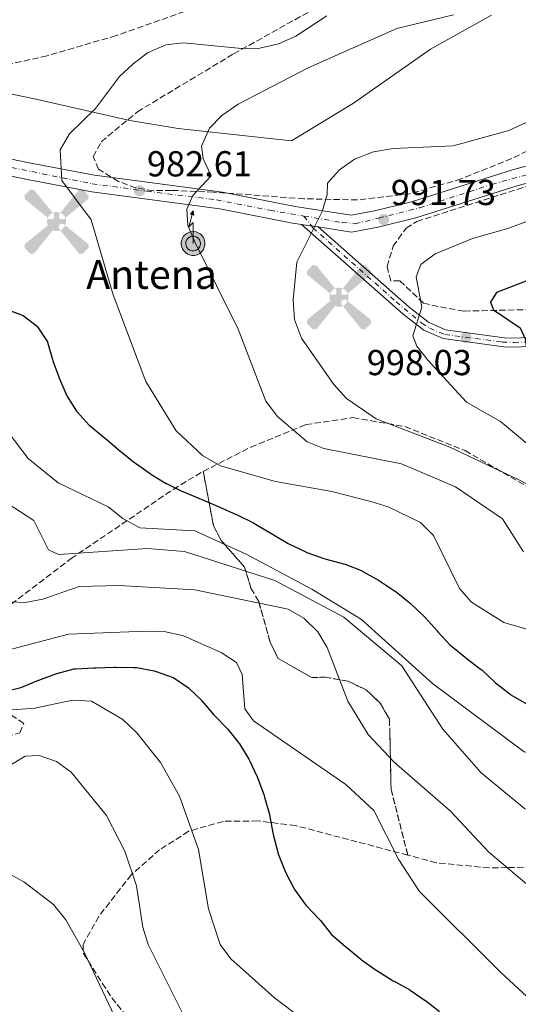
# Model space of a CAD drawing. Units: metres. Extents: x 614347 to 617800, y 4724750 to 4727120.
# Drawn here: x 615460 to 615599, y 4725292 to 4725565 of the extents above; entities that cross this region are included whole.
import ezdxf

# ---------------------------------------------------------------- set-up
doc = ezdxf.new("R2010")
doc.units = ezdxf.units.M
doc.header["$MEASUREMENT"] = 0
for name, pattern in [('DGN Style 3', [2.435890702152634, 1.739921930109024, -0.6959687720436097]), ('DGN Style 4', [2.7856150101045474, 1.391937544087219, -0.6959687720436097, 0.001739921930109024, -0.6959687720436097]), ('DGN Style 5', [1.217945351076317, 0.5219765790327072, -0.6959687720436097])]:
    doc.linetypes.add(name, pattern=pattern)
for name, color, linetype, lineweight in [('Aerogenerador puntual', 7, 'Continuous', 0), ('Antena (torre-poste)', 7, 'Continuous', 0), ('Barranco lineal', 142, 'DGN Style 3', 13), ('Cierre de vial', 7, 'DGN Style 5', 0), ('Cota de punto acotado terreno', 7, 'Continuous', 0), ('Curva de nivel directora', 30, 'Continuous', 30), ('Curva de nivel intermedia', 30, 'Continuous', 0), ('Eje pista sin pavimentar', 7, 'DGN Style 4', 0), ('Linea de separación interior de zonas arboladas', 92, 'DGN Style 3', 0), ('Límite de municipio', 7, 'Continuous', 0), ('Línea de pista sin pavimentar', 7, 'Continuous', 0), ('Pista sin pavimentar', 9, 'Continuous', 0), ('Punto acotado terreno (símbolo)', 7, 'Continuous', 0), ('Tipo de antena', 7, 'Continuous', 0), ('Zona arbolada', 92, 'DGN Style 3', 0)]:
    doc.layers.add(name, color=color, linetype=linetype, lineweight=lineweight)
doc.styles.add('Style-Arial', font='arial.ttf')

# ---------------------------------------------------------------- blocks, each defined once
blk = doc.blocks.new('5PATER')
at = {"layer": 'Barranco lineal', "linetype": 'Continuous', "lineweight": 0}
h = blk.add_hatch(color=51, dxfattribs=at)
edge = h.paths.add_edge_path()
edge.add_ellipse((0, 0), major_axis=(-0.1095731443231308, -0.1110710700762829), ratio=0.9994222409660317, start_angle=0, end_angle=360)
blk = doc.blocks.new('5AEGEN')
at = {"layer": 'Aerogenerador puntual', "linetype": 'Continuous', "lineweight": 0}
h = blk.add_hatch(color=9, dxfattribs=at)
edge = h.paths.add_edge_path()
edge.add_ellipse((4.367644786834718e-05, -1.002025604248047e-06), major_axis=(1.126285213603163e-05, -0.2640191111199989), ratio=0.9999635666824255, start_angle=203.6021138888889, end_angle=246.6855833333334, ccw=False)
edge.add_line((-0.1056715146771996, 0.2419278621216068), (-0.1051, 0.2427))
edge.add_line((-0.1051, 0.2427), (-0.625, 0.8778))
edge.add_line((-0.625, 0.8778), (-0.7301000000000001, 0.8928))
edge.add_line((-0.7301000000000001, 0.8928), (-0.8901, 0.7278))
edge.add_line((-0.8901, 0.7278), (-0.8851, 0.6278))
edge.add_line((-0.8851, 0.6278), (-0.2451, 0.1027))
edge.add_line((-0.2451, 0.1027), (-0.2424130601056468, 0.1044812381011728))
h = blk.add_hatch(color=9, dxfattribs=at)
edge = h.paths.add_edge_path()
edge.add_line((0.8799, 0.6278), (0.89, 0.7278))
edge.add_line((0.89, 0.7278), (0.73, 0.8927))
edge.add_line((0.73, 0.8927), (0.6249, 0.8828))
edge.add_line((0.6249, 0.8828), (0.1049, 0.2429))
edge.add_line((0.1049, 0.2429), (0.1047054868352516, 0.2423854625728115))
edge.add_ellipse((4.367644786834718e-05, -1.002025604248047e-06), major_axis=(1.126285213603163e-05, -0.2640191111199989), ratio=0.9999635666824255, start_angle=113.55601388888891, end_angle=156.6422416666666, ccw=False)
edge.add_line((0.2420487057824931, 0.1055233506575637), (0.2449, 0.1029))
edge.add_line((0.2449, 0.1029), (0.8799, 0.6278))
h = blk.add_hatch(color=9, dxfattribs=at)
edge = h.paths.add_edge_path()
edge.add_line((-0.0651, -0.1972), (-0.075, -0.09230000000000002))
edge.add_line((-0.075, -0.09230000000000002), (-0.095, -0.0772))
edge.add_line((-0.095, -0.0772), (-0.1951, -0.06710000000000002))
edge.add_line((-0.1951, -0.06710000000000002), (-0.2450000000000001, -0.1072))
edge.add_line((-0.2450000000000001, -0.1072), (-0.2419282828495626, -0.1056011692244703))
edge.add_ellipse((4.367644786834718e-05, -1.002025604248047e-06), major_axis=(1.126285213603163e-05, -0.2640191111199989), ratio=0.9999635666824255, start_angle=293.5739638888889, end_angle=383.5316222222222)
edge.add_line((0.1054611505770105, -0.2420597504122795), (0.1049, -0.2422))
edge.add_line((0.1049, -0.2422), (0.0649, -0.1973))
edge.add_line((0.0649, -0.1973), (0.07490000000000001, -0.0922))
edge.add_line((0.07490000000000001, -0.0922), (0.095, -0.0772))
edge.add_line((0.095, -0.0772), (0.1949, -0.0621))
edge.add_line((0.1949, -0.0621), (0.2449, -0.1072))
edge.add_line((0.2449, -0.1072), (0.2427991363302808, -0.1037872426181733))
edge.add_ellipse((4.367644786834718e-05, -1.002025604248047e-06), major_axis=(1.126285213603163e-05, -0.2640191111199989), ratio=0.9999635666824255, start_angle=66.84995000000002, end_angle=113.5560138888889)
edge.add_line((0.2420487057824931, 0.1055233506575638), (0.2449, 0.1029))
edge.add_line((0.2449, 0.1029), (0.195, 0.06280000000000001))
edge.add_line((0.195, 0.06280000000000001), (0.0949, 0.0728))
edge.add_line((0.0949, 0.0728), (0.075, 0.09280000000000002))
edge.add_line((0.075, 0.09280000000000002), (0.0649, 0.1928))
edge.add_line((0.0649, 0.1928), (0.1049, 0.2429))
edge.add_line((0.1049, 0.2429), (0.1047054750844522, 0.2423854676471439))
edge.add_ellipse((4.367644786834718e-05, -1.002025604248047e-06), major_axis=(1.126285213603163e-05, -0.2640191111199989), ratio=0.9999635666824255, start_angle=156.6422444444444, end_angle=203.6021138888889)
edge.add_line((-0.1056715146771994, 0.2419278621216069), (-0.1051, 0.2427))
edge.add_line((-0.1051, 0.2427), (-0.07010000000000001, 0.1928))
edge.add_line((-0.07010000000000001, 0.1928), (-0.075, 0.0927))
edge.add_line((-0.075, 0.0927), (-0.0951, 0.0728))
edge.add_line((-0.0951, 0.0728), (-0.195, 0.0629))
edge.add_line((-0.195, 0.0629), (-0.2451, 0.1027))
edge.add_line((-0.2451, 0.1027), (-0.2424130651709039, 0.1044812263461101))
edge.add_ellipse((4.367644786834718e-05, -1.002025604248047e-06), major_axis=(1.126285213603163e-05, -0.2640191111199989), ratio=0.9999635666824255, start_angle=246.6855861111111, end_angle=336.8894333333333)
edge.add_line((-0.1035714712579097, -0.2428367692156208), (-0.1051, -0.2422))
edge.add_line((-0.1051, -0.2422), (-0.0651, -0.1972))
h = blk.add_hatch(color=9, dxfattribs=at)
edge = h.paths.add_edge_path()
edge.add_line((-0.625, -0.8872), (-0.1051, -0.2422))
edge.add_line((-0.1051, -0.2422), (-0.1035714712579098, -0.2428367692156208))
edge.add_ellipse((4.367644786834718e-05, -1.002025604248047e-06), major_axis=(1.126285213603163e-05, -0.2640191111199989), ratio=0.9999635666824255, start_angle=293.5739638888889, end_angle=336.88943333333333, ccw=False)
edge.add_line((-0.2419282828495626, -0.1056011692244703), (-0.2450000000000001, -0.1072))
edge.add_line((-0.2450000000000001, -0.1072), (-0.8851, -0.6272))
edge.add_line((-0.8851, -0.6272), (-0.89, -0.7271000000000001))
edge.add_line((-0.89, -0.7271000000000001), (-0.73, -0.8922))
edge.add_line((-0.73, -0.8922), (-0.625, -0.8872))
h = blk.add_hatch(color=9, dxfattribs=at)
edge = h.paths.add_edge_path()
edge.add_line((0.625, -0.8873000000000001), (0.7299, -0.8922))
edge.add_line((0.7299, -0.8922), (0.8899, -0.7272000000000002))
edge.add_line((0.8899, -0.7272000000000002), (0.8849, -0.6272))
edge.add_line((0.8849, -0.6272), (0.2449, -0.1072))
edge.add_line((0.2449, -0.1072), (0.2427991363302808, -0.1037872426181733))
edge.add_ellipse((4.367644786834718e-05, -1.002025604248047e-06), major_axis=(1.126285213603163e-05, -0.2640191111199989), ratio=0.9999635666824255, start_angle=23.53162222222221, end_angle=66.84994999999998, ccw=False)
edge.add_line((0.1054611505770105, -0.2420597504122795), (0.1049, -0.2422))
edge.add_line((0.1049, -0.2422), (0.625, -0.8873000000000001))
blk = doc.blocks.new('5ANTEN')
at = {"layer": 'Antena (torre-poste)', "linetype": 'Continuous', "lineweight": 0, "extrusion": (0, 0, -1)}
blk.add_hatch(color=5, dxfattribs=at).paths.add_polyline_path([(-0.0254, 0.7572), (-0.0074, 0.8788), (0.0718, 0.7896000000000001)])
at = {"layer": 'Antena (torre-poste)', "linetype": 'Continuous', "lineweight": 0}
for points in [[(0.039, -0.3583), (-0.0328, -0.3574), (-0.0921, -0.3441), (-0.1438, -0.3251), (-0.1919, -0.2949), (-0.2269, -0.263), (-0.2647, -0.2219), (-0.2906000000000001, -0.178), (-0.3112000000000001, -0.1303), (-0.3232, -0.064), (-0.3252, -0.0046), (-0.3178000000000001, 0.0489), (-0.2941000000000001, 0.1163), (-0.2696, 0.1597), (-0.2321, 0.2034), (-0.1989, 0.2326), (-0.171, 0.2528000000000001), (-0.099, 0.2862), (-0.0524, 0.2994), (0.0124, 0.3021), (0.0915, 0.2914), (0.1483, 0.269), (0.2024, 0.2377), (0.2338, 0.2116), (0.2578000000000001, 0.185), (0.291, 0.1357), (0.312, 0.0935), (0.3246, 0.0511), (0.3333, 0.0027), (0.3324000000000001, -0.0536), (0.3246, -0.1024), (0.305, -0.1598), (0.2789, -0.2113), (0.2476, -0.2515), (0.229, -0.2727), (0.1906, -0.3008), (0.1399, -0.3302), (0.0916, -0.3488)], [(0.0285, -0.2317), (-0.018, -0.2311), (-0.0563, -0.2225), (-0.0877, -0.2109), (-0.1151, -0.1938), (-0.1376, -0.1733), (-0.1625, -0.1461), (-0.1776, -0.1206), (-0.1893, -0.0935), (-0.1971, -0.05050000000000001), (-0.1984, -0.0112), (-0.1942, 0.019), (-0.1785, 0.06380000000000001), (-0.1655, 0.0867), (-0.1419, 0.1143), (-0.1199, 0.1337), (-0.1067, 0.1432), (-0.0549, 0.1672), (-0.0323, 0.1736), (0.006500000000000001, 0.1753), (0.0594, 0.1681), (0.0931, 0.1548), (0.1298, 0.1336), (0.146, 0.1201), (0.1579, 0.1069), (0.1815, 0.0719), (0.1939, 0.047), (0.2013, 0.0218), (0.2066, -0.0076), (0.2061, -0.0426), (0.2014, -0.0718), (0.1882, -0.1105), (0.1716, -0.1432), (0.1501, -0.1709), (0.1431, -0.1788), (0.1213, -0.1948), (0.08510000000000001, -0.2158), (0.0573, -0.2265)]]:
    blk.add_hatch(color=5, dxfattribs=at).paths.add_polyline_path(points)
at = {"layer": 'Antena (torre-poste)', "color": 7, "linetype": 'Continuous', "lineweight": 0, "elevation": 0.05, "flags": 128}
blk.add_lwpolyline([(0.007, -0.0288), (0.0074, 0.5504), (-0.1102, 0.4384), (0.0074, 0.8788)], dxfattribs=at)
blk.add_lwpolyline([(0.0074, 0.8788), (0.0254, 0.7572), (-0.0718, 0.7896000000000001), (0.0074, 0.8788)], close=True, dxfattribs=at)
at = {"layer": 'Antena (torre-poste)', "color": 7, "linetype": 'Continuous', "lineweight": 0, "flags": 128}
for points in [[(-0.2321, 0.2034), (-0.2696, 0.1597), (-0.2941000000000001, 0.1163), (-0.3178000000000001, 0.0489), (-0.3252, -0.0046), (-0.3232, -0.064), (-0.3112000000000001, -0.1303), (-0.2906000000000001, -0.178), (-0.2647, -0.2219), (-0.2269, -0.263), (-0.1919, -0.2949), (-0.1438, -0.3251), (-0.0921, -0.3441), (-0.0328, -0.3574), (0.039, -0.3583), (0.0916, -0.3488), (0.1399, -0.3302), (0.1906, -0.3008), (0.229, -0.2727), (0.2476, -0.2515), (0.2789, -0.2113), (0.305, -0.1598), (0.3246, -0.1024), (0.3324000000000001, -0.0536), (0.3333, 0.0027), (0.3246, 0.0511), (0.312, 0.0935), (0.291, 0.1357), (0.2578000000000001, 0.185), (0.2338, 0.2116), (0.2024, 0.2377), (0.1483, 0.269), (0.0915, 0.2914), (0.0124, 0.3021), (-0.0524, 0.2994), (-0.099, 0.2862), (-0.171, 0.2528000000000001), (-0.1989, 0.2326), (-0.2321, 0.2034)], [(-0.1419, 0.1143), (-0.1655, 0.0867), (-0.1785, 0.06380000000000001), (-0.1942, 0.019), (-0.1984, -0.0112), (-0.1971, -0.05050000000000001), (-0.1893, -0.0935), (-0.1776, -0.1206), (-0.1625, -0.1461), (-0.1376, -0.1733), (-0.1151, -0.1938), (-0.0877, -0.2109), (-0.0563, -0.2225), (-0.018, -0.2311), (0.0285, -0.2317), (0.0573, -0.2265), (0.08510000000000001, -0.2158), (0.1213, -0.1948), (0.1431, -0.1788), (0.1501, -0.1709), (0.1716, -0.1432), (0.1882, -0.1105), (0.2014, -0.0718), (0.2061, -0.0426), (0.2066, -0.0076), (0.2013, 0.0218), (0.1939, 0.047), (0.1815, 0.0719), (0.1579, 0.1069), (0.146, 0.1201), (0.1298, 0.1336), (0.0931, 0.1548), (0.0594, 0.1681), (0.006500000000000001, 0.1753), (-0.0323, 0.1736), (-0.0549, 0.1672), (-0.1067, 0.1432), (-0.1199, 0.1337), (-0.1419, 0.1143)]]:
    blk.add_lwpolyline(points, close=True, dxfattribs=at)

msp = doc.modelspace()

# ---------------------------------------------------------------- linework, layer by layer
at = {"layer": 'Cierre de vial', "color": 7, "linetype": 'DGN Style 5', "lineweight": 0, "extrusion": (-0.1102592190334225, 0.01685184565805683, 0.993759991102508), "elevation": 12747.81250531881, "flags": 128}
msp.add_lwpolyline([(-4764261.855592136, -104707.4502151054), (-4764261.855592137, -104704.6727259587)], dxfattribs=at)
at = {"layer": 'Cierre de vial', "color": 7, "linetype": 'DGN Style 5', "lineweight": 0, "extrusion": (-0.110244458590503, 0.0168495897429151, 0.9937616669380955), "elevation": 12746.23947960322, "flags": 128}
msp.add_lwpolyline([(-4764261.855547503, -104704.8662610938), (-4764261.855547503, -104702.9814761149)], dxfattribs=at)
at = {"layer": 'Curva de nivel directora', "color": 30, "linetype": 'Continuous', "lineweight": 30, "flags": 128}
for points, elevation in [([(615602.2199999995, 4725493.100000001), (615592.5599999989, 4725489.460000002), (615590.8600000002, 4725486.699999999), (615591.7499999999, 4725484.58), (615599.099999999, 4725479.600000001), (615600.5299999996, 4725476.570000002), (615601.7999999991, 4725467.34), (615604.6800000003, 4725463.16), (615608.5199999983, 4725459.340000001), (615613.1799999987, 4725456.77), (615618.2699999979, 4725455.359999999), (615628, 4725457.220000002), (615632.629999999, 4725459.430000001), (615636.5999999987, 4725462.470000002), (615639.9299999991, 4725466.890000001), (615640.8599999989, 4725471.02), (615640.9199999993, 4725476.260000001), (615642.7599999988, 4725479.470000001), (615645.7400000006, 4725481.220000001), (615650.7799999987, 4725482.340000001), (615655.5399999997, 4725481.630000002), (615660.0199999989, 4725479.27), (615664.5499999997, 4725480.060000001), (615672.1299999993, 4725485.180000002)], 1000), ([(615456.499999999, 4725484.820000002), (615461.1700000005, 4725483.029999999), (615465.1400000001, 4725479.990000002), (615465.1899999994, 4725479.939999999), (615467.9000000006, 4725475.74), (615467.9400000009, 4725475.619999999), (615469.2899999986, 4725470.810000001), (615469.4200000007, 4725470.42), (615471.1599999996, 4725465.730000001), (615471.3299999994, 4725465.310000001), (615473.3099999998, 4725460.720000002), (615475.9999999988, 4725456.500000002), (615476.1500000008, 4725456.32), (615479.5300000003, 4725452.630000001), (615479.8399999987, 4725452.36), (615483.7100000001, 4725449.199999999), (615484.0299999998, 4725448.930000002), (615487.8399999985, 4725445.690000001), (615487.9599999991, 4725445.580000001), (615491.8499999985, 4725442.440000001), (615492.329999999, 4725442.070000002), (615496.4199999993, 4725439.190000001), (615496.5999999981, 4725439.070000002), (615500.8600000006, 4725436.460000001), (615500.9399999989, 4725436.41), (615505.4400000006, 4725434.230000001), (615505.5399999989, 4725434.190000001), (615510.1399999988, 4725432.240000002), (615510.5599999991, 4725432.070000002), (615515.1599999992, 4725430.110000002), (615515.7600000004, 4725429.86), (615520.3400000002, 4725427.850000001), (615520.6100000007, 4725427.730000001), (615525.0799999988, 4725425.5), (615525.6399999999, 4725425.180000001), (615529.9400000003, 4725422.640000001), (615530.4199999986, 4725422.359999999), (615534.7399999994, 4725419.84), (615535.1100000005, 4725419.630000004), (615539.6199999988, 4725417.470000001), (615539.9599999984, 4725417.33), (615544.6700000003, 4725415.640000001), (615545.2400000001, 4725415.460000002), (615550.0700000003, 4725414.189999999), (615550.589999999, 4725414.030000002), (615555.2299999992, 4725412.180000001), (615555.4300000003, 4725412.070000002), (615559.7899999989, 4725409.630000004), (615560.1199999999, 4725409.430000001), (615564.2900000006, 4725406.670000001), (615564.74, 4725406.350000001), (615568.6200000001, 4725403.199999999), (615568.6600000004, 4725403.17), (615572.3300000007, 4725399.770000001), (615572.7799999998, 4725399.310000001), (615576.0599999989, 4725395.53), (615576.3000000003, 4725395.26), (615579.729999999, 4725391.630000004), (615579.9799999993, 4725391.390000001), (615583.8499999985, 4725388.230000001), (615584.0899999999, 4725388.050000002), (615588.0599999995, 4725385.020000001), (615588.4500000007, 4725384.710000002), (615592.1299999999, 4725381.33), (615592.2999999997, 4725381.180000001), (615596.2200000002, 4725378.090000002), (615596.5699999989, 4725377.840000002), (615600.8699999994, 4725375.289999999)], 975.0000000000002), ([(615455.6799999987, 4725378.619999999), (615460.529999999, 4725379.830000001), (615460.7999999995, 4725379.930000002), (615465.4100000006, 4725381.86), (615465.5599999982, 4725381.920000001), (615470.2499999999, 4725383.65), (615470.5000000001, 4725383.74), (615475.3399999995, 4725385.000000001), (615475.7899999986, 4725385.050000002), (615480.7899999986, 4725385.330000001), (615481.4500000003, 4725385.34), (615486.4500000004, 4725385.45), (615486.94, 4725385.460000001), (615491.94, 4725385.430000001), (615492.6100000006, 4725385.410000003), (615497.5199999991, 4725384.480000002), (615498.1200000005, 4725384.320000002), (615502.8200000009, 4725382.610000002), (615502.9599999995, 4725382.53), (615507.1100000002, 4725379.730000002), (615507.1399999993, 4725379.700000001), (615510.7600000004, 4725376.25), (615510.8200000006, 4725376.180000001), (615514.0199999991, 4725372.330000003), (615514.3399999988, 4725371.960000001), (615517.8799999993, 4725368.42), (615518.0299999992, 4725368.260000002), (615521.1099999992, 4725364.330000003), (615521.2000000008, 4725364.210000001), (615523.8600000006, 4725359.980000002), (615524.0399999995, 4725359.640000001), (615526.1200000005, 4725355.090000002), (615526.1999999987, 4725354.880000002), (615527.9499999988, 4725350.189999999), (615528.1999999991, 4725349.430000001), (615529.5400000003, 4725344.610000002), (615529.69, 4725343.970000002), (615530.5799999996, 4725339.040000001), (615530.66, 4725338.67), (615531.9299999997, 4725333.83), (615531.9699999999, 4725333.720000001), (615533.7699999993, 4725329.050000002), (615533.9599999991, 4725328.609999999), (615536.2699999983, 4725324.17), (615536.4699999993, 4725323.859999999), (615539.3899999985, 4725319.800000001), (615539.8199999998, 4725319.290000001), (615543.2899999989, 4725315.689999999), (615543.6799999999, 4725315.250000002), (615546.7499999988, 4725311.300000003), (615546.8600000006, 4725311.199999999), (615550.6899999996, 4725307.990000002), (615551.0499999993, 4725307.690000001), (615554.8899999994, 4725304.480000001), (615555.0700000006, 4725304.34), (615559.1599999988, 4725301.460000001), (615559.5999999989, 4725301.17), (615563.8399999992, 4725298.52), (615564.1200000007, 4725298.350000001), (615568.4999999994, 4725295.950000001), (615568.6299999991, 4725295.87), (615572.7799999998, 4725293.070000002), (615572.8099999989, 4725293.040000001), (615576.7299999994, 4725289.940000001)], 950.0000000000002)]:
    msp.add_lwpolyline(points, dxfattribs=dict(at, elevation=elevation))
at = {"layer": 'Curva de nivel intermedia', "color": 30, "linetype": 'Continuous', "lineweight": 0, "flags": 128}
for points, elevation in [([(615580.5800000007, 4725566.460000002), (615564.9099999998, 4725562.609999998), (615540.3099999994, 4725551.749999999), (615520.85, 4725541.650000001), (615516.3500000006, 4725538.529999998), (615512.8600000013, 4725534.979999999), (615510.6900000009, 4725529.980000001), (615511.1200000001, 4725526.470000001), (615513.4, 4725521.74), (615508.2400000012, 4725516.289999999), (615506.6299999997, 4725512.529999998), (615506.870000001, 4725508.029999999), (615508.8600000005, 4725503.439999999), (615520.9000000014, 4725479.289999999), (615528.55, 4725459.289999999), (615531.7300000007, 4725455.02), (615539.9800000007, 4725447.99), (615544.6299999999, 4725446.15), (615566.1799999994, 4725441.939999999), (615581.2199999999, 4725435.5), (615594.1900000006, 4725426.67), (615600.0900000016, 4725417.48)], 985), ([(615545.4300000002, 4725566.210000001), (615536.8499999993, 4725560.519999998), (615532.0400000014, 4725558.429999998), (615526.8800000004, 4725557.179999999), (615521.7800000019, 4725557.109999999), (615505.730000001, 4725558.689999999), (615500.7800000003, 4725558.09), (615495.6799999995, 4725555.939999999), (615491.6699999997, 4725552.78), (615487.8899999999, 4725549.329999999), (615481.3000000005, 4725540.46), (615474.0700000019, 4725533.42), (615471.4900000005, 4725529.009999999), (615471.9500000008, 4725520.449999998), (615480.0900000012, 4725509.599999999), (615486.1799999999, 4725488.76), (615495.2700000005, 4725464.699999998), (615503.6400000012, 4725451.090000001), (615510.9300000002, 4725444.17), (615515.9400000013, 4725441.300000001), (615531.2600000014, 4725436.949999998)], 980), ([(615605.2700000004, 4725538.640000001), (615595.980000001, 4725534.4), (615580.5700000017, 4725530.109999998), (615563.8500000002, 4725529.34), (615558.3899999997, 4725528.449999998), (615553.1600000015, 4725526.439999999), (615548.9999999999, 4725523.470000001), (615545.6900000017, 4725519.720000001), (615545.5599999998, 4725516.65), (615544.1300000015, 4725511.859999998), (615537.1100000008, 4725497.869999998), (615536.1200000006, 4725487.350000001), (615536.5200000008, 4725481.939999999), (615538.4600000009, 4725476.779999999), (615547.3700000002, 4725463.890000002), (615550.9000000019, 4725460.029999999), (615559.1600000008, 4725454.369999999), (615579.5900000005, 4725446.529999998), (615598.5700000017, 4725437.529999999), (615628.6799999995, 4725422.02)], 990.0000000000002), ([(615616.4700000009, 4725514.869999999), (615595.6700000003, 4725507.16), (615585.8800000002, 4725504.42), (615575.5700000015, 4725500.13), (615571.5300000004, 4725497.229999999), (615570.2899999998, 4725493.76), (615571.8800000013, 4725485.359999998), (615569.3700000012, 4725477.359999998), (615570.490000001, 4725474.499999999), (615573.550000001, 4725470.539999999), (615584.2400000019, 4725459.000000001), (615593.7000000011, 4725453.609999999), (615606.0100000004, 4725443.399999999)], 995), ([(615644.0700000009, 4725347.09), (615634.7400000013, 4725352.069999999), (615625.4000000004, 4725355.76), (615600.2800000014, 4725362.05), (615574.8400000007, 4725380.970000001), (615555.0999999995, 4725398.689999999), (615541.3200000018, 4725407.149999999), (615523.0700000017, 4725416.81), (615508.8300000012, 4725423.329999999), (615493.5400000004, 4725424.109999999), (615488.8300000009, 4725426.73), (615484.7899999997, 4725429.999999999), (615470.9100000014, 4725436.66), (615462.5800000009, 4725443.33), (615453.1700000009, 4725455.689999999)], 970), ([(615446.0700000018, 4725437.8), (615464.15, 4725426.189999999), (615468.2200000002, 4725418.060000001), (615471.0000000009, 4725416.77), (615495.7199999997, 4725418.41), (615505.9300000002, 4725417.569999999), (615530.9999999999, 4725409.569999999), (615550.1399999997, 4725399.349999998), (615566.3100000012, 4725385.869999998), (615577.6200000012, 4725368.25), (615588.320000001, 4725356.150000001), (615600.3200000017, 4725346.260000001), (615610.2900000006, 4725340.509999999), (615635.2500000009, 4725330.42), (615655.8400000014, 4725326.74), (615661.5700000002, 4725327.21), (615675.2500000016, 4725333.899999999), (615684.1600000011, 4725339.710000001), (615694.3700000015, 4725343.789999999), (615698.690000002, 4725346.300000001), (615715.5099999995, 4725359.740000002), (615737.3400000005, 4725374.92)], 965.0000000000002), ([(615531.2600000014, 4725436.949999998), (615546.9000000008, 4725434.219999999), (615557.6900000002, 4725431.42), (615562.5000000002, 4725429.98), (615571.4900000001, 4725425.619999998), (615575.0400000018, 4725422.009999999), (615582.3100000008, 4725407.33), (615585.6200000009, 4725403.539999999), (615594.6100000008, 4725397.849999999), (615609.9599999998, 4725393.4), (615626.0399999997, 4725392.810000001), (615651.6700000005, 4725385.029999999), (615667.3100000002, 4725387.119999999), (615672.7599999994, 4725388.57), (615676.9999999995, 4725391.230000001), (615684.8300000017, 4725399.65)], 980), ([(615667.6699999999, 4725294.859999998), (615652.2000000002, 4725294.619999999), (615647.2699999994, 4725295.449999998), (615642.3400000009, 4725297.350000001), (615632.8500000003, 4725301.680000001), (615624.6100000015, 4725308.84), (615602.8099999995, 4725323.759999999), (615590.3500000006, 4725334.289999999), (615579.7800000004, 4725345.519999999), (615564.1699999999, 4725359.15), (615556.91, 4725366.769999999), (615551.2999999997, 4725376.100000001), (615545.5599999998, 4725390.990000002), (615542.9500000014, 4725395.26), (615539.050000001, 4725399.119999998), (615534.7300000003, 4725401.619999999), (615508.8600000005, 4725406.949999998), (615487.8099999994, 4725408.159999999), (615476.7000000007, 4725407.869999998), (615466.630000001, 4725404.369999998), (615461.7200000003, 4725403.430000001), (615457.5899999997, 4725403.609999998)], 960), ([(615452.9200000004, 4725389.180000001), (615473.7500000001, 4725394.609999999), (615495.3200000018, 4725395.49), (615500.8000000003, 4725395.32), (615505.6799999997, 4725394.199999998), (615516.1800000005, 4725389.529999999), (615520.3899999994, 4725386.739999999), (615521.9299999995, 4725383.460000001), (615522.7400000008, 4725373.939999999), (615525.0900000001, 4725370.590000001), (615550.740000001, 4725352.99), (615558.5000000015, 4725345.730000001), (615565.4800000021, 4725332.009999999), (615571.1500000004, 4725323.27), (615593.6299999995, 4725300.88), (615613.1300000015, 4725282.929999999)], 955), ([(615447.850000001, 4725372.949999998), (615464.4200000004, 4725374.16), (615474.8699999999, 4725376.349999998), (615480.1500000017, 4725376.04), (615488.8399999999, 4725370.949999998), (615492.7100000011, 4725367.309999999), (615499.2600000004, 4725359.03), (615504.5399999997, 4725349.699999998), (615509.8300000004, 4725334.869999997), (615512.630000001, 4725318.449999998), (615515.880000001, 4725308.600000001), (615518.8100000013, 4725304.55), (615530.9599999995, 4725293.74), (615560.4600000017, 4725271.369999998)], 945), ([(615452.4600000001, 4725355.25), (615461.7400000005, 4725360.8), (615465.6699999999, 4725360.949999998), (615470.4000000019, 4725359.300000001), (615474.5000000012, 4725356.41), (615484.2700000011, 4725344.390000001), (615489.4299999999, 4725334.449999999), (615492.5999999995, 4725324.87), (615494.3700000019, 4725313.329999999), (615495.9000000008, 4725308.57), (615505.4900000019, 4725289.310000001)], 940), ([(615456.3100000012, 4725328.73), (615461.3499999995, 4725325.929999999), (615469.6500000008, 4725319.7), (615473.0199999993, 4725315.380000002), (615478.14, 4725306.390000001), (615491.6200000005, 4725277.96)], 935.0000000000002)]:
    msp.add_lwpolyline(points, dxfattribs=dict(at, elevation=elevation))
at = {"layer": 'Eje pista sin pavimentar', "color": 7, "linetype": 'DGN Style 4', "lineweight": 0, "extrusion": (-0.06213127772223621, 0.08077066095177331, 0.9947943529483952), "elevation": 344422.548821696, "flags": 128}
msp.add_lwpolyline([(-3369085.722587913, -3352607.140107745), (-3369085.722587912, -3352603.630883789)], dxfattribs=at)
at = {"layer": 'Eje pista sin pavimentar', "color": 7, "linetype": 'DGN Style 4', "lineweight": 0}
for points in [[(615539.0699999988, 4725510.640000002, 989.3099999999978), (615549.7699999987, 4725508.830000003, 990.3399999999967), (615553.3599999984, 4725508.49, 990.7400000000055), (615559.8500000016, 4725510.03, 991.8200000000071), (615571.2899999989, 4725512.930000002, 992.1499999999943), (615591.2600000004, 4725519.42, 992.5200000000042), (615615.749999999, 4725526.040000003, 992.8999999999943), (615631.2800000012, 4725532.180000001, 993.6399999999995), (615672.7699999984, 4725546.53, 992.2200000000012), (615683.6999999986, 4725549.430000001, 992.1199999999953), (615688.6499999971, 4725549.61, 991.9499999999972), (615694.9100000003, 4725548.760000001, 991.6100000000006), (615700.7199999993, 4725547.220000001, 991.3800000000047), (615708.739999997, 4725544.830000003, 991.070000000007), (615721.1999999981, 4725542.090000002, 990.850000000006), (615729.399999999, 4725541.070000002, 990.9900000000055), (615734.3500000021, 4725540.9, 990.8099999999978)], [(615446.6499999985, 4725526.369999999, 979.2899999999937), (615480.3599999995, 4725519.570000002, 980.5800000000017), (615495.5599999988, 4725517.52, 982.8600000000006), (615514.8500000006, 4725515.130000001, 985.6499999999943), (615529.699999999, 4725512.220000001, 987.9499999999971), (615539.0699999988, 4725510.640000002, 989.3099999999978)], [(615541.1984735458, 4725507.872984394, 989.6676000000008), (615541.57, 4725507.390000002, 989.7299999999962), (615564.6799999995, 4725486.850000001, 993.7200000000014), (615571.8000000007, 4725480.930000001, 995.25), (615574.0199999983, 4725479.550000001, 995.8699999999956), (615578.1799999999, 4725477.790000002, 997.1100000000008), (615594.1700000005, 4725475.660000003, 998.600000000006), (615597.3700000013, 4725475.580000001, 999.1999999999972), (615603.3799999994, 4725475.76, 999.9600000000064)]]:
    msp.add_polyline3d(points, dxfattribs=at)
at = {"layer": 'Linea de separación interior de zonas arboladas', "color": 92, "linetype": 'DGN Style 3', "lineweight": 0}
msp.add_polyline3d([(615511.1600000003, 4725439.810000001, 979.6699999999984), (615513.9900000002, 4725424.789999999, 968.300000000003), (615516.1299999999, 4725420.640000001, 966.800000000003), (615522.6399999997, 4725413.24, 964.0399999999937), (615524.4100000003, 4725407.41, 960.4400000000023), (615526.5599999996, 4725403.699999999, 957.5700000000071), (615529.75, 4725392.430000001, 957.300000000003), (615531.9299999997, 4725387.930000001, 957.300000000003), (615541.2800000003, 4725382.619999999, 957.300000000003), (615545.04, 4725382.699999999, 957.300000000003), (615551.3499999996, 4725381.58, 958.8699999999953), (615556.4299999997, 4725379.17, 958.8699999999953), (615560.2800000003, 4725375.480000001, 958.8699999999953), (615562.8399999999, 4725371.100000001, 958.8699999999953), (615562.9800000006, 4725366.74, 958.8699999999953), (615563.0800000001, 4725361.970000001, 957.3099999999978), (615563.29, 4725351.680000001, 957.300000000003), (615567.9400000004, 4725333.34, 951.0200000000042)], dxfattribs=at)
at = {"layer": 'Límite de municipio', "color": 7, "linetype": 'Continuous', "lineweight": 0}
msp.add_polyline3d([(615591.1900000013, 4725566.369999999, 985.0600000000001), (615574.2699999996, 4725556.9, 986.1), (615552.870000001, 4725541.980000001, 987.45), (615535.6900000013, 4725531.5, 987.69), (615504.2100000009, 4725534.92, 983.63), (615490.75, 4725537.119999999, 981.6), (615465.120000001, 4725542.939999999, 978.37), (615448.370000001, 4725546.430000001, 977.26)], dxfattribs=at)
at = {"layer": 'Línea de pista sin pavimentar', "color": 7, "linetype": 'Continuous', "lineweight": 0}
for points in [[(615414.510000001, 4725535.420000002, 979.8200000000071), (615463.3299999975, 4725525.340000001, 979.029999999999), (615480.9999999988, 4725521.95, 980.6000000000058), (615516.5100000014, 4725517.250000002, 985.8399999999967), (615536.6999999996, 4725513.270000001, 988.9799999999959), (615552.2600000009, 4725510.880000002, 990.550000000003), (615558.7299999995, 4725512.060000001, 991.8600000000008), (615568.9399999997, 4725514.580000001, 992.1199999999953), (615597.2399999973, 4725523.560000001, 992.6499999999943), (615615.3700000012, 4725528.340000001, 992.9100000000036), (615631.5799999986, 4725534.750000001, 993.6900000000023), (615651.3299999986, 4725541.87, 993.1699999999984), (615674.219999999, 4725549.270000001, 992.1199999999953), (615685.0599999975, 4725551.800000001, 992.1199999999953), (615695.5599999983, 4725550.980000001, 991.600000000006), (615708.8399999997, 4725547.070000002, 991.070000000007), (615723.5699999996, 4725544.020000001, 990.8099999999978), (615733.6399999991, 4725543.190000001, 990.8099999999978), (615741.7800000019, 4725544.619999999, 991.070000000007), (615747.8099999981, 4725546.840000001, 991.070000000007), (615786.8599999987, 4725562.95, 990.8099999999978), (615815.859999998, 4725568.590000002, 988.1900000000024)], [(615543.0499999997, 4725507.590000002, 989.7599999999949), (615552.3199999989, 4725506.160000001, 990.550000000003), (615559.6999999996, 4725507.510000001, 991.8600000000008), (615570.1999999982, 4725510.100000001, 992.1199999999953), (615598.5399999982, 4725519.090000002, 992.6499999999943), (615616.8199999996, 4725523.91, 992.9100000000036), (615633.219999999, 4725530.400000001, 993.6900000000023), (615652.8299999983, 4725537.470000002, 993.1699999999984), (615675.4699999985, 4725544.78, 992.1199999999953), (615685.4200000018, 4725547.109999999, 992.1199999999953), (615694.7100000011, 4725546.380000001, 991.600000000006), (615707.7100000011, 4725542.550000002, 991.070000000007), (615722.899999999, 4725539.410000001, 990.8099999999978), (615731.6099999995, 4725538.689999999, 991.1399999999995)], [(615734.6299999993, 4725538.640000001, 990.9100000000036), (615730.55, 4725532.770000001, 991.8600000000008), (615722.4600000009, 4725527.2, 992.9100000000036), (615714.5899999987, 4725522.949999999, 994.2200000000012), (615697.7100000008, 4725518.990000002, 998.4100000000036), (615681.7100000014, 4725516.150000002, 999.9799999999959), (615677.0199999998, 4725514.480000001, 1000.5), (615672.519999998, 4725510.800000001, 1000.5), (615661.0399999982, 4725498.4, 1000.5), (615654.079999998, 4725492.890000001, 1000.5), (615645.4099999998, 4725488.220000002, 1000.240000000005), (615628.2800000015, 4725481.75, 1001.289999999994), (615612.3700000015, 4725475.930000001, 1000.759999999995), (615603.6099999996, 4725474.460000002, 999.9799999999959), (615595.2500000001, 4725474.28, 998.6699999999984), (615577.7499999986, 4725476.680000001, 997.100000000006), (615572.3799999976, 4725479.01, 995.529999999999), (615566.6799999999, 4725483.410000001, 994.2200000000012), (615538.4699999975, 4725508.290000001, 989.2400000000055)], [(615731.6099999995, 4725538.689999999, 991.1399999999995), (615728.7499999985, 4725534.580000001, 991.8600000000008), (615721.1499999989, 4725529.34, 992.9100000000036), (615713.6900000002, 4725525.310000001, 994.2200000000012), (615697.2100000001, 4725521.440000001, 998.4100000000036), (615681.0699999998, 4725518.580000003, 999.9799999999959), (615675.769999998, 4725516.690000001, 1000.5), (615670.7999999992, 4725512.62, 1000.5), (615659.3399999995, 4725500.24, 1000.5), (615652.6999999987, 4725494.990000002, 1000.5), (615644.3700000005, 4725490.500000001, 1000.240000000005), (615627.4099999999, 4725484.100000001, 1001.289999999994), (615611.7300000001, 4725478.359999999, 1000.759999999995), (615603.3700000005, 4725476.960000004, 999.9799999999959), (615595.390000001, 4725476.790000003, 998.6699999999984), (615578.4300000004, 4725479.11, 997.100000000006), (615573.6600000005, 4725481.180000001, 995.529999999999), (615568.2800000004, 4725485.34, 994.2200000000012), (615543.0499999997, 4725507.590000002, 989.7599999999949)], [(615538.4699999975, 4725508.290000001, 989.2400000000055), (615535.8999999971, 4725508.690000001, 988.9799999999959), (615515.7499999992, 4725512.660000001, 985.8399999999967), (615480.25, 4725517.350000001, 980.6000000000058), (615462.4200000024, 4725520.780000002, 979.029999999999), (615413.6399999994, 4725530.850000001, 979.8200000000071)]]:
    msp.add_polyline3d(points, dxfattribs=at)
at = {"layer": 'Pista sin pavimentar', "color": 9, "linetype": 'Continuous', "lineweight": 0}
for points in [[(615414.5100000016, 4725535.420000001, 979.8200000000071), (615463.329999998, 4725525.34, 979.029999999999), (615480.9999999994, 4725521.949999999, 980.6000000000058), (615516.510000002, 4725517.250000001, 985.8399999999965), (615536.7000000001, 4725513.270000001, 988.9799999999959), (615552.2600000014, 4725510.880000001, 990.550000000003), (615558.73, 4725512.060000001, 991.8600000000006), (615568.9400000003, 4725514.58, 992.1199999999953), (615597.2399999977, 4725523.560000001, 992.6499999999943), (615615.3700000016, 4725528.34, 992.9100000000036), (615631.579999999, 4725534.75, 993.6900000000023), (615651.329999999, 4725541.869999999, 993.1699999999984), (615674.2199999995, 4725549.270000001, 992.1199999999953), (615685.0599999981, 4725551.800000001, 992.1199999999953), (615695.5599999988, 4725550.98, 991.6000000000058), (615708.8400000002, 4725547.07, 991.0700000000071), (615723.5700000002, 4725544.02, 990.8099999999978), (615733.6399999995, 4725543.190000001, 990.8099999999978), (615741.7800000024, 4725544.619999998, 991.0700000000071), (615747.8099999984, 4725546.840000001, 991.0700000000071), (615786.8599999992, 4725562.949999999, 990.8099999999978), (615815.8599999985, 4725568.590000001, 988.1900000000023)], [(615743.0000000005, 4725540.11, 991.0700000000071), (615734.6299999999, 4725538.640000001, 990.9100000000036), (615731.61, 4725538.689999999, 991.1399999999995), (615722.8999999996, 4725539.410000001, 990.8099999999978), (615707.7100000015, 4725542.550000001, 991.0700000000071), (615694.7100000016, 4725546.38, 991.6000000000058), (615685.4200000024, 4725547.109999998, 992.1199999999953), (615675.469999999, 4725544.779999999, 992.1199999999953), (615652.8299999988, 4725537.470000001, 993.1699999999984), (615633.2199999996, 4725530.4, 993.6900000000023), (615616.8200000002, 4725523.91, 992.9100000000036), (615598.5399999986, 4725519.090000001, 992.6499999999943), (615570.1999999987, 4725510.100000001, 992.1199999999953), (615559.7000000001, 4725507.51, 991.8600000000006), (615552.3199999996, 4725506.16, 990.550000000003), (615543.0500000002, 4725507.590000001, 989.7599999999949), (615538.469999998, 4725508.29, 989.2400000000052), (615535.8999999977, 4725508.690000001, 988.9799999999959), (615515.7499999997, 4725512.66, 985.8399999999965), (615480.2500000005, 4725517.350000001, 980.6000000000058), (615462.4200000028, 4725520.78, 979.029999999999), (615413.6399999999, 4725530.850000001, 979.8200000000071)], [(615603.6100000001, 4725474.460000001, 999.9799999999959), (615595.2500000006, 4725474.279999999, 998.6699999999984), (615577.7499999991, 4725476.680000001, 997.1000000000058), (615572.379999998, 4725479.01, 995.529999999999), (615566.6800000005, 4725483.41, 994.2200000000012), (615538.469999998, 4725508.29, 989.2400000000052), (615543.0500000002, 4725507.590000001, 989.7599999999949), (615568.2800000008, 4725485.34, 994.2200000000012), (615573.660000001, 4725481.180000001, 995.529999999999), (615578.4300000009, 4725479.11, 997.1000000000058), (615595.3900000014, 4725476.790000002, 998.6699999999984), (615603.3700000009, 4725476.960000002, 999.9799999999959)]]:
    msp.add_polyline3d(points, dxfattribs=at)
at = {"layer": 'Zona arbolada', "color": 92, "linetype": 'DGN Style 3', "lineweight": 0}
for points in [[(615760.4199999999, 4725559.65, 991.8600000000006), (615673.7199999997, 4725557.82, 991.8600000000006), (615668.8399999999, 4725556.800000001, 991.8600000000006), (615662.4699999997, 4725555.07, 991.8600000000006), (615660.0099999999, 4725552.51, 991.8600000000006), (615657.5, 4725552.449999999, 991.8600000000006), (615652.7599999999, 4725551.210000001, 991.8500000000058), (615638.6699999999, 4725546.25, 991.6900000000023), (615596.79, 4725526.619999999, 990.4400000000023), (615582.7400000002, 4725520.91, 989.8699999999953), (615568.5199999996, 4725516.82, 989.2899999999937), (615553.9500000002, 4725515.08, 988.7200000000012), (615539.1100000005, 4725515.42, 987.9199999999984), (615514.0199999996, 4725517.25, 985.5399999999937), (615502.3499999996, 4725517.76, 984.0099999999949), (615497.3200000003, 4725517.66, 982.4400000000023), (615492.4500000002, 4725518.430000001, 981.9199999999984), (615487.6200000001, 4725520.230000001, 981.4900000000052), (615482.1100000005, 4725523.619999999, 980.8600000000006), (615480.6299999999, 4725527.109999999, 980.2299999999959), (615482.8499999996, 4725531.24, 979.529999999999), (615492.8799999999, 4725539.539999999, 978.2100000000064), (615519.5800000001, 4725555.609999999, 976.4900000000052), (615552.2000000002, 4725573.77, 976.1499999999943)], [(615553.9500000002, 4725515.08, 988.7200000000012), (615539.1100000005, 4725515.42, 987.9199999999984), (615514.0199999996, 4725517.25, 985.5399999999937), (615502.3499999996, 4725517.76, 984.0099999999949), (615497.3200000003, 4725517.66, 982.4400000000023), (615492.4500000002, 4725518.430000001, 981.9199999999984), (615487.6200000001, 4725520.230000001, 981.4900000000052), (615482.1100000005, 4725523.619999999, 980.8600000000006), (615480.6299999999, 4725527.109999999, 980.2299999999959), (615482.8499999996, 4725531.24, 979.529999999999), (615492.8799999999, 4725539.539999999, 978.2100000000064), (615519.5800000001, 4725555.609999999, 976.4900000000052), (615552.2000000002, 4725573.77, 976.1499999999943)], [(615783.8799999999, 4725569.66, 990.1699999999984), (615776.6500000004, 4725565.02, 991.8600000000006), (615771.6799999997, 4725562.4, 991.8600000000006), (615760.4199999999, 4725559.65, 991.8600000000006), (615673.7199999997, 4725557.82, 991.8600000000006), (615668.8399999999, 4725556.800000001, 991.8600000000006), (615662.4699999997, 4725555.07, 991.8600000000006), (615660.0099999999, 4725552.51, 991.8600000000006), (615657.5, 4725552.449999999, 991.8600000000006), (615652.7599999999, 4725551.210000001, 991.8500000000058), (615638.6699999999, 4725546.25, 991.6900000000023), (615596.79, 4725526.619999999, 990.4400000000023), (615582.7400000002, 4725520.91, 989.8699999999953), (615568.5199999996, 4725516.82, 989.2899999999937), (615553.9500000002, 4725515.08, 988.7200000000012)], [(615505.9600000001, 4725567.350000001, 980.300000000003), (615486.9900000002, 4725560.680000001, 980.429999999993), (615467.8099999996, 4725555.08, 980.1999999999971), (615443.5300000003, 4725549.640000001, 979.8200000000071)], [(615505.9600000001, 4725567.350000001, 980.300000000003), (615486.9900000002, 4725560.680000001, 980.429999999993), (615467.8099999996, 4725555.08, 980.1999999999971), (615443.5300000003, 4725549.640000001, 979.8200000000071)], [(615602.3499999996, 4725484.67, 998.1499999999943), (615583.5099999999, 4725484.27, 998.1499999999943), (615578.7199999997, 4725485.050000001, 996.8099999999978), (615572.2800000003, 4725486.430000001, 996.5700000000071), (615565.7300000006, 4725492.699999999, 996.5700000000071), (615563.2199999997, 4725492.640000001, 996.5700000000071), (615562.1799999997, 4725496.630000001, 996), (615563.8799999999, 4725502.26, 994.779999999999), (615567.4600000001, 4725507.27, 993.6999999999971), (615570.4100000003, 4725509.140000001, 993.429999999993), (615649.7999999998, 4725534.42, 993.429999999993)], [(615602.3499999996, 4725484.67, 998.1499999999943), (615583.5099999999, 4725484.27, 998.1499999999943), (615578.7199999997, 4725485.050000001, 996.8099999999978), (615572.2800000003, 4725486.430000001, 996.5700000000071), (615565.7300000006, 4725492.699999999, 996.5700000000071), (615563.2199999997, 4725492.640000001, 996.5700000000071), (615562.1799999997, 4725496.630000001, 996), (615563.8799999999, 4725502.26, 994.779999999999), (615567.4600000001, 4725507.27, 993.6999999999971), (615570.4100000003, 4725509.140000001, 993.429999999993), (615649.7999999998, 4725534.42, 993.429999999993)], [(615511.1600000003, 4725439.810000001, 979.6699999999984), (615524.3700000001, 4725446.529999999, 981.4900000000052), (615539.6699999999, 4725452.779999999, 984.5700000000071), (615552.7000000002, 4725454.710000001, 987.1499999999943), (615567.1299999999, 4725452.230000001, 988.8600000000006), (615583.8499999996, 4725445.550000001, 990.9400000000023), (615600.9500000002, 4725435.630000001, 993.3699999999953), (615603.4100000003, 4725434.41, 993.429999999993), (615608.4600000001, 4725433.26, 993.429999999993), (615612.5599999996, 4725436.060000001, 993.429999999993), (615616.0899999999, 4725441.529999999, 993.5599999999978), (615621.4000000004, 4725455.630000001, 995.1100000000006), (615625.4199999999, 4725463.789999999, 996.5700000000071), (615628.3300000001, 4725467.52, 998.4700000000012), (615631.5700000003, 4725470.199999999, 999.7200000000012), (615650, 4725477.980000001, 999.7200000000012), (615681.25, 4725498.9, 999.7200000000012), (615707.8099999996, 4725512.77, 997.9199999999984), (615739.4100000003, 4725528.480000001, 993.7599999999949)], [(615776.9500000002, 4725490.859999999, 980.8600000000006), (615725.9299999997, 4725430.720000001, 977.3300000000017), (615707.6299999999, 4725407.539999999, 974.0800000000017), (615682.0999999996, 4725374.789999999, 975), (615674.2800000003, 4725364.75, 974.2200000000012), (615660.5199999996, 4725348.880000001, 970.5700000000071), (615658.0300000003, 4725346.600000001, 970), (615652.8700000001, 4725341.890000001, 968.8699999999953), (615639.4100000003, 4725334.220000001, 966.3300000000017), (615631.6100000005, 4725331.890000001, 965), (615629.7400000002, 4725331.32, 964.7200000000012), (615621.9400000004, 4725330.460000001, 964.0599999999978), (615595.5300000003, 4725329.91, 960), (615590.5300000003, 4725329.800000001, 957.779999999999), (615575.8499999996, 4725331.25, 951.2400000000052), (615567.9400000004, 4725333.34, 951.0200000000042)], [(615621.9400000004, 4725330.460000001, 964.0599999999978), (615595.5300000003, 4725329.91, 960), (615590.5300000003, 4725329.800000001, 957.779999999999), (615575.8499999996, 4725331.25, 951.2400000000052), (615567.9400000004, 4725333.34, 951.0200000000042), (615563.29, 4725351.680000001, 957.300000000003), (615563.0800000001, 4725361.970000001, 957.3099999999978), (615562.9800000006, 4725366.74, 958.8699999999953), (615562.8399999999, 4725371.100000001, 958.8699999999953), (615560.2800000003, 4725375.480000001, 958.8699999999953), (615556.4299999997, 4725379.17, 958.8699999999953), (615551.3499999996, 4725381.58, 958.8699999999953), (615545.04, 4725382.699999999, 957.300000000003), (615541.2800000003, 4725382.619999999, 957.300000000003), (615531.9299999997, 4725387.930000001, 957.300000000003), (615529.75, 4725392.430000001, 957.300000000003), (615526.5599999996, 4725403.699999999, 957.5700000000071), (615524.4100000003, 4725407.41, 960.4400000000023), (615522.6399999997, 4725413.24, 964.0399999999937), (615516.1299999999, 4725420.640000001, 966.800000000003), (615513.9900000002, 4725424.789999999, 968.300000000003), (615511.1600000003, 4725439.810000001, 979.6699999999984), (615524.3700000001, 4725446.529999999, 981.4900000000052), (615539.6699999999, 4725452.779999999, 984.5700000000071), (615552.7000000002, 4725454.710000001, 987.1499999999943), (615567.1299999999, 4725452.230000001, 988.8600000000006), (615583.8499999996, 4725445.550000001, 990.9400000000023), (615600.9500000002, 4725435.630000001, 993.3699999999953)], [(615452.0599999996, 4725398.539999999, 960.4400000000023), (615474.4800000006, 4725415.609999999, 968.0700000000071), (615502.8399999999, 4725434.810000001, 977.7200000000012), (615511.1600000003, 4725439.810000001, 979.6699999999984), (615513.9900000002, 4725424.789999999, 968.300000000003), (615516.1299999999, 4725420.640000001, 966.800000000003), (615522.6399999997, 4725413.24, 964.0399999999937), (615524.4100000003, 4725407.41, 960.4400000000023), (615526.5599999996, 4725403.699999999, 957.5700000000071), (615529.75, 4725392.430000001, 957.300000000003), (615531.9299999997, 4725387.930000001, 957.300000000003), (615541.2800000003, 4725382.619999999, 957.300000000003), (615545.04, 4725382.699999999, 957.300000000003), (615551.3499999996, 4725381.58, 958.8699999999953), (615556.4299999997, 4725379.17, 958.8699999999953), (615560.2800000003, 4725375.480000001, 958.8699999999953), (615562.8399999999, 4725371.100000001, 958.8699999999953), (615562.9800000006, 4725366.74, 958.8699999999953), (615563.0800000001, 4725361.970000001, 957.3099999999978), (615563.29, 4725351.680000001, 957.300000000003), (615567.9400000004, 4725333.34, 951.0200000000042), (615536.79, 4725341.550000001, 950.1399999999995), (615526.3099999996, 4725342.84, 948.5700000000071), (615516.6600000003, 4725342.720000001, 946.2899999999937), (615507.0700000003, 4725339.960000001, 943.8999999999943), (615499.0599999996, 4725334.84, 942.3399999999965), (615491.2000000002, 4725327.91, 941.25), (615482.1600000003, 4725316.359999999, 939.9100000000036), (615477.8399999999, 4725308.57, 938.4499999999971), (615477.8899999997, 4725306.060000001, 936.8800000000047), (615485.7800000003, 4725293.77, 934.0899999999965), (615490.8600000005, 4725287.480000001, 933.7400000000052)], [(615452.0599999996, 4725398.539999999, 960.4400000000023), (615474.4800000006, 4725415.609999999, 968.0700000000071), (615502.8399999999, 4725434.810000001, 977.7200000000012), (615511.1600000003, 4725439.810000001, 979.6699999999984)], [(615454.2699999996, 4725365.58, 944.3300000000017), (615460.2599999999, 4725367.289999999, 944.7299999999959), (615461.3700000001, 4725369.9, 945.3999999999943), (615456.9299999997, 4725372.76, 946.2400000000052)], [(615454.2699999996, 4725365.58, 944.3300000000017), (615460.2599999999, 4725367.289999999, 944.7299999999959), (615461.3700000001, 4725369.9, 945.3999999999943), (615456.9299999997, 4725372.76, 946.2400000000052)], [(615567.9400000004, 4725333.34, 951.0200000000042), (615536.79, 4725341.550000001, 950.1399999999995), (615526.3099999996, 4725342.84, 948.5700000000071), (615516.6600000003, 4725342.720000001, 946.2899999999937), (615507.0700000003, 4725339.960000001, 943.8999999999943), (615499.0599999996, 4725334.84, 942.3399999999965), (615491.2000000002, 4725327.91, 941.25), (615482.1600000003, 4725316.359999999, 939.9100000000036), (615477.8399999999, 4725308.57, 938.4499999999971), (615477.8899999997, 4725306.060000001, 936.8800000000047), (615485.7800000003, 4725293.77, 934.0899999999965), (615490.8600000005, 4725287.480000001, 933.7400000000052)]]:
    msp.add_polyline3d(points, dxfattribs=at)

# ---------------------------------------------------------------- block references
at = {"layer": 'Aerogenerador puntual', "color": 7, "linetype": 'Continuous', "lineweight": 0, "xscale": 10, "yscale": 10, "zscale": 10}
for p in [(615470.4500000002, 4725509.09), (615548.8300000001, 4725488.109999999)]:
    msp.add_blockref('5AEGEN', p, dxfattribs=at)
at = {"layer": 'Antena (torre-poste)', "color": 7, "linetype": 'Continuous', "lineweight": 0, "xscale": 10, "yscale": 10, "zscale": 10}
msp.add_blockref('5ANTEN', (615508.3099999996, 4725503.289999999), dxfattribs=at)
at = {"layer": 'Punto acotado terreno (símbolo)', "color": 7, "linetype": 'Continuous', "lineweight": 0, "xscale": 10, "yscale": 10, "zscale": 10}
for p in [(615493.4600000001, 4725517.62, 982.6100000000006), (615561.260000002, 4725509.67, 991.7299999999959), (615584.1299999978, 4725476.930000002, 998.0299999999993)]:
    msp.add_blockref('5PATER', p, dxfattribs=at)

# ---------------------------------------------------------------- texts
at = {"layer": 'Cota de punto acotado terreno', "color": 7, "linetype": 'Continuous', "lineweight": 0, "style": 'Style-Arial'}
for s, p in [('982.61', (615495.5399999992, 4725521.619999998, 982.6100000000006)), ('991.73', (615563.2399999984, 4725513.67, 991.7299999999959)), ('998.03', (615556.5599999996, 4725466.49, 998.029999999999))]:
    msp.add_text(s, height=7.000000000000002, dxfattribs=at).set_placement(p)
at = {"layer": 'Tipo de antena', "color": 7, "linetype": 'Continuous', "lineweight": 0, "style": 'Style-Arial'}
msp.add_text('Antena', height=8, dxfattribs=at).set_placement((615478.6999999993, 4725490.42, 978.6900000000023))

doc.saveas('drawing.dxf')
